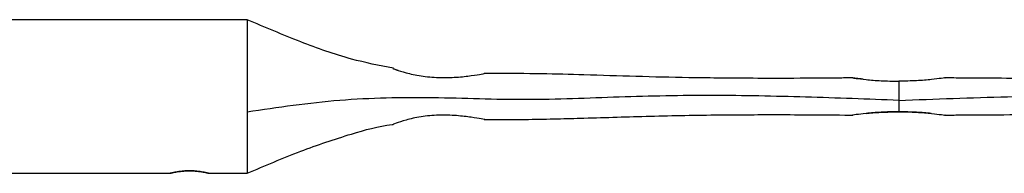
# Model space of a CAD drawing. Units: millimetres. Extents: x 6 to 321, y 6 to 203.
# Drawn here: x 153 to 165, y 117 to 119 of the extents above; entities that cross this region are included whole.
import ezdxf

# ---------------------------------------------------------------- set-up
doc = ezdxf.new("R2010")
doc.units = ezdxf.units.MM

msp = doc.modelspace()

# ---------------------------------------------------------------- linework, layer by layer
at = {"color": 7, "linetype": 'Continuous', "lineweight": 25}
for p, q in [((155.5599, 118.7775), (151.8099, 118.7775)), ((158.6599, 118.0777), (158.6599, 118.0817)), ((158.6599, 117.473), (158.6599, 117.4773)), ((151.8099, 116.7775), (154.5599, 116.7775)), ((155.0599, 116.7775), (155.5599, 116.7775))]:
    msp.add_line(p, q, dxfattribs=at)
for points, knots in [([(157.4681, 118.1452), (157.285, 118.1813), (156.8729, 118.2624), (156.2389, 118.4917), (155.7923, 118.6798), (155.5599, 118.7777)], [0, 0, 0, 0, 0.2772109, 0.6237904, 1, 1, 1, 1]), ([(155.5599, 118.7777), (155.5599, 118.7726), (155.5599, 118.7624), (155.5599, 118.6838), (155.5599, 118.565), (155.5599, 118.4097), (155.5599, 118.2261), (155.5599, 118.0204), (155.5599, 117.7984), (155.5599, 117.6499), (155.5599, 117.5745)], [0, 0, 0, 0, 0.1288315, 0.2566388, 0.380721, 0.5030352, 0.6248707, 0.7472994, 0.8716601, 1, 1, 1, 1]), ([(157.467, 118.1404), (157.4639, 118.1416), (157.4555, 118.1446), (157.4684, 118.1395), (157.5136, 118.1226), (157.625, 118.0859), (157.7905, 118.05), (157.9413, 118.0308), (158.0204, 118.0267), (158.0599, 118.0247)], [0, 0, 0, 0, 0.0706139, 0.1868611, 0.3035088, 0.5355015, 0.7674426, 0.883832, 1, 1, 1, 1]), ([(157.5308, 118.1182), (157.522, 118.121), (157.4903, 118.131), (157.4795, 118.1355), (157.4717, 118.1387)], [0, 0, 0, 0, 0.276639, 1, 1, 1, 1]), ([(158.0599, 118.0247), (158.0993, 118.024), (158.1782, 118.0226), (158.3294, 118.0304), (158.4939, 118.0494), (158.6267, 118.0717), (158.6443, 118.0749), (158.6522, 118.0764)], [0, 0, 0, 0, 0.1311526, 0.2624062, 0.5227682, 0.7830707, 1, 1, 1, 1]), ([(163.4618, 118.0202), (163.3965, 118.0193), (163.1127, 118.0157), (162.6567, 118.0135), (162.1324, 118.0139), (161.7023, 118.0171), (161.2151, 118.0234), (160.6351, 118.0373), (159.9961, 118.0579), (159.3808, 118.0757), (158.9452, 118.0763), (158.6962, 118.0783), (158.6523, 118.0786)], [0, 0, 0, 0, 0.0407615, 0.1770109, 0.2843579, 0.3675597, 0.4451326, 0.5880979, 0.7292279, 0.8441759, 0.9724753, 1, 1, 1, 1]), ([(163.5936, 118.0033), (163.5611, 118.0071), (163.4806, 118.0165), (163.446, 118.0219), (163.4906, 118.0152), (163.6245, 117.9989), (163.8237, 117.9799), (163.9811, 117.9785), (164.0599, 117.9778)], [0, 0, 0, 0, 0.1191231, 0.2950871, 0.471173, 0.647458, 0.8236467, 1, 1, 1, 1]), ([(164.6592, 118.0197), (164.6594, 118.0197), (164.675, 118.0218), (164.6216, 118.0142), (164.497, 117.9991), (164.2955, 117.9798), (164.1385, 117.9785), (164.0599, 117.9778)], [0, 0, 0, 0, 0.0038815, 0.2527541, 0.5015836, 0.7504894, 1, 1, 1, 1]), ([(169.4646, 118.0776), (169.3766, 118.0778), (169.1679, 118.0784), (168.8613, 118.0761), (168.571, 118.0702), (168.2973, 118.063), (167.9951, 118.0538), (167.6438, 118.0427), (167.2625, 118.0318), (166.8541, 118.0229), (166.3594, 118.0162), (165.8236, 118.0133), (165.3919, 118.0141), (165.1184, 118.0156), (164.9472, 118.0169), (164.7939, 118.0183), (164.69, 118.0195), (164.6592, 118.0199)], [0, 0, 0, 0, 0.0548894, 0.130322, 0.1912754, 0.2363986, 0.3013415, 0.3799695, 0.4557395, 0.5393742, 0.6349375, 0.7644879, 0.8738595, 0.9043655, 0.9351443, 0.9807287, 1, 1, 1, 1]), ([(164.0599, 117.9778), (164.0599, 117.9636), (164.0599, 117.9389), (164.0599, 117.8882), (164.0599, 117.8428), (164.0599, 117.818), (164.0599, 117.7999), (164.0599, 117.7813), (164.0599, 117.7625), (164.0599, 117.7436), (164.0599, 117.7324), (164.0599, 117.7265)], [0, 0, 0, 0, 0.3877532, 0.6701438, 0.7714345, 0.8133439, 0.8507607, 0.8855442, 0.9202174, 0.957551, 1, 1, 1, 1]), ([(164.0599, 117.7265), (163.6547, 117.742), (162.8446, 117.773), (161.6286, 117.7986), (160.413, 117.7757), (159.1976, 117.7176), (157.9832, 117.7724), (156.7648, 117.7513), (155.962, 117.6335), (155.5599, 117.5745)], [0, 0, 0, 0, 0.1429126, 0.2857522, 0.4285684, 0.5714208, 0.7142855, 0.8568595, 1, 1, 1, 1]), ([(164.0599, 117.7265), (164.5325, 117.7446), (165.4775, 117.7808), (166.8966, 117.8013), (168.125, 117.7545), (169.1654, 117.7254), (170.0156, 117.7573), (170.8672, 117.777), (171.7158, 117.6921), (172.2782, 117.6138), (172.5599, 117.5745)], [0, 0, 0, 0, 0.1667114, 0.3333204, 0.4999586, 0.5999343, 0.6999486, 0.7998035, 0.8997509, 1, 1, 1, 1]), ([(164.0599, 117.7265), (164.0599, 117.7108), (164.0599, 117.6744), (164.0599, 117.6202), (164.0599, 117.5957), (164.0599, 117.5778)], [0, 0, 0, 0, 0.17100091, 0.39637314, 1, 1, 1, 1]), ([(155.5599, 117.5745), (155.5599, 117.4624), (155.5599, 117.2421), (155.5599, 116.9862), (155.5599, 116.8114), (155.5599, 116.7888), (155.5599, 116.7774)], [0, 0, 0, 0, 0.2563794, 0.5039196, 0.7498994, 1, 1, 1, 1]), ([(158.0599, 117.5347), (158.0202, 117.5328), (157.9409, 117.529), (157.7901, 117.5092), (157.6242, 117.4703), (157.5162, 117.4328), (157.4728, 117.4166), (157.4687, 117.4152), (157.4676, 117.4148)], [0, 0, 0, 0, 0.1365475, 0.2734907, 0.5452769, 0.8167807, 0.9535725, 1, 1, 1, 1]), ([(158.6523, 117.4786), (158.6552, 117.4781), (158.6752, 117.4746), (158.623, 117.4841), (158.4966, 117.5057), (158.3286, 117.5267), (158.1781, 117.5359), (158.0992, 117.5351), (158.0599, 117.5347)], [0, 0, 0, 0, 0.0396106, 0.2792875, 0.5190206, 0.7587808, 0.8795745, 1, 1, 1, 1]), ([(158.6523, 117.4774), (158.7117, 117.4773), (158.9045, 117.4772), (159.2232, 117.4784), (159.5977, 117.4861), (160.1259, 117.5008), (160.8299, 117.5245), (161.5229, 117.5366), (162.0539, 117.5405), (162.4385, 117.5417), (162.9029, 117.5403), (163.2534, 117.5378), (163.4492, 117.5353), (163.4616, 117.5352)], [0, 0, 0, 0, 0.0371069, 0.1205216, 0.1984083, 0.2707667, 0.4503248, 0.6381356, 0.7026787, 0.7813529, 0.8778663, 0.9922291, 1, 1, 1, 1]), ([(164.0599, 117.5778), (163.9812, 117.5771), (163.8241, 117.5756), (163.6227, 117.556), (163.4977, 117.5405), (163.4446, 117.5332), (163.461, 117.5354), (163.4617, 117.5355)], [0, 0, 0, 0, 0.2480084, 0.4953328, 0.742782, 0.9903438, 1, 1, 1, 1]), ([(163.6336, 117.5565), (163.6342, 117.5565), (163.678, 117.5617), (163.8288, 117.5756), (163.9828, 117.5767), (164.0599, 117.5772)], [0, 0, 0, 0, 0.0071026, 0.5027329, 1, 1, 1, 1]), ([(164.0599, 117.5778), (164.1385, 117.5771), (164.2956, 117.5756), (164.4972, 117.556), (164.6221, 117.5405), (164.6751, 117.5332), (164.6587, 117.5354), (164.6581, 117.5355)], [0, 0, 0, 0, 0.2477763, 0.4953318, 0.743015, 0.9904095, 1, 1, 1, 1]), ([(164.4824, 117.5569), (164.4211, 117.5629), (164.2979, 117.5752), (164.1395, 117.5765), (164.0599, 117.5772)], [0, 0, 0, 0, 0.4975207, 1, 1, 1, 1]), ([(164.6581, 117.5348), (164.7234, 117.5357), (165.0071, 117.5393), (165.463, 117.5415), (165.9873, 117.5411), (166.4174, 117.538), (166.9047, 117.5317), (167.4847, 117.5177), (168.1236, 117.4972), (168.739, 117.4793), (169.1744, 117.4786), (169.4232, 117.4767), (169.4671, 117.4764)], [0, 0, 0, 0, 0.0407317, 0.1769977, 0.2843565, 0.3675668, 0.4451481, 0.58813, 0.7292751, 0.8442308, 0.9725435, 1, 1, 1, 1]), ([(155.5599, 116.7774), (155.7923, 116.8759), (156.2389, 117.0654), (156.8694, 117.2786), (157.2779, 117.393), (157.4626, 117.4128), (157.4678, 117.4134)], [0, 0, 0, 0, 0.3759849, 0.7225669, 0.9922615, 1, 1, 1, 1]), ([(154.8099, 116.8094), (154.7935, 116.8091), (154.7606, 116.8086), (154.6978, 116.8037), (154.6285, 116.7933), (154.5825, 116.7831), (154.5627, 116.7783), (154.5608, 116.7778), (154.5599, 116.7775)], [0, 0, 0, 0, 0.1249167, 0.2505198, 0.4997614, 0.7488811, 0.874501, 1, 1, 1, 1]), ([(154.5599, 116.7775), (154.5608, 116.7777), (154.5627, 116.7782), (154.5825, 116.783), (154.6285, 116.7932), (154.6979, 116.8035), (154.7606, 116.8084), (154.7935, 116.8089), (154.8099, 116.8092)], [0, 0, 0, 0, 0.1252283, 0.2508403, 0.5002971, 0.7495806, 0.8750563, 1, 1, 1, 1]), ([(155.0599, 116.7775), (155.0589, 116.7778), (155.057, 116.7783), (155.0373, 116.7831), (154.9914, 116.7933), (154.922, 116.8037), (154.8592, 116.8086), (154.8263, 116.8091), (154.8099, 116.8094)], [0, 0, 0, 0, 0.1251795, 0.250425, 0.4998137, 0.7492722, 0.874567, 1, 1, 1, 1]), ([(154.8099, 116.8092), (154.8263, 116.8089), (154.8592, 116.8084), (154.922, 116.8035), (154.9914, 116.7931), (155.0373, 116.783), (155.057, 116.7782), (155.0589, 116.7777), (155.0599, 116.7775)], [0, 0, 0, 0, 0.1256007, 0.2505911, 0.5002979, 0.7496719, 0.8744672, 1, 1, 1, 1])]:
    msp.add_open_spline(points, degree=3, knots=knots, dxfattribs=at)

doc.saveas('drawing.dxf')
